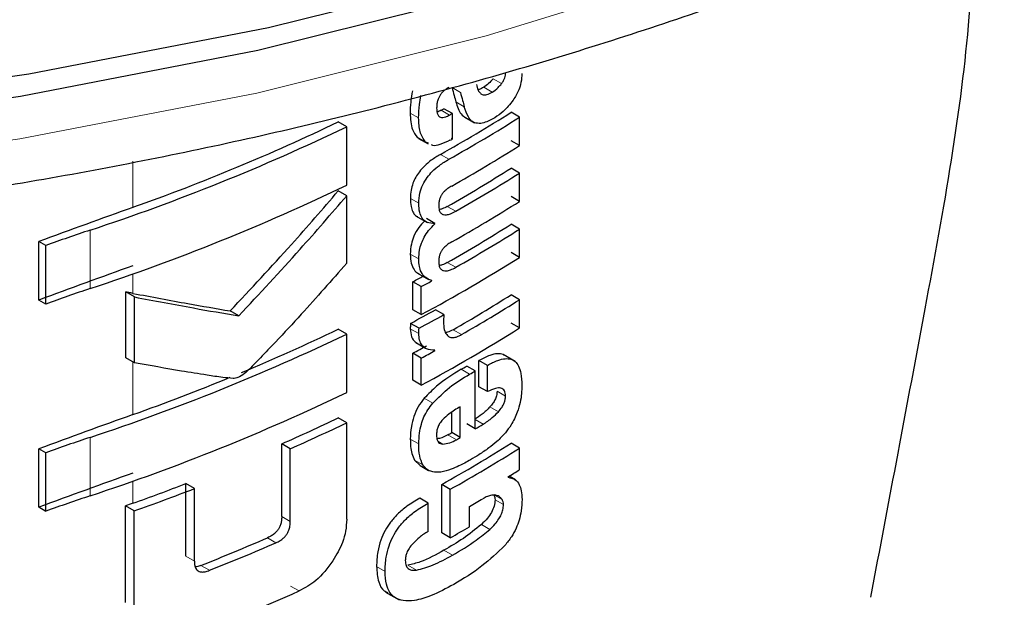
# Model space of a CAD drawing. Units: millimetres. Extents: x 0 to 210, y 0 to 297.
# Drawn here: x 148 to 148, y 106 to 107 of the extents above; entities that cross this region are included whole.
import ezdxf

# ---------------------------------------------------------------- set-up
doc = ezdxf.new("R2010")
doc.units = ezdxf.units.MM
doc.linetypes.add('SLD-Durchgehend', pattern=[0])

msp = doc.modelspace()

# ---------------------------------------------------------------- linework, layer by layer
at = {"color": 8, "linetype": 'SLD-Durchgehend', "lineweight": 18}
for p, q in [((148.05015, 106.87998), (148.04307, 106.88406)), ((148.01575, 106.8726), (148.00868, 106.87668)), ((148.04229, 106.87287), (148.03522, 106.87695)), ((148.01898, 106.86061), (148.01191, 106.86469)), ((147.98076, 106.8513), (147.97369, 106.85539)), ((148.0066, 106.85365), (147.99953, 106.85773)), ((147.98655, 106.83115), (147.97947, 106.83523)), ((148.00607, 106.81673), (147.999, 106.82081)), ((147.74158, 106.77649), (147.74158, 106.81519)), ((147.98086, 106.77985), (147.97379, 106.78394)), ((148.01183, 106.77324), (148.00476, 106.77732)), ((147.70574, 106.70853), (147.70574, 106.75742)), ((147.98083, 106.73334), (147.97375, 106.73743)), ((148.01183, 106.72631), (148.00476, 106.7304)), ((147.74158, 106.7045), (147.74158, 106.72082)), ((147.98083, 106.67084), (147.97375, 106.67493)), ((148.01665, 106.67003), (148.00958, 106.67411)), ((147.74158, 106.60307), (147.74158, 106.64711)), ((148.0234, 106.63687), (148.01633, 106.64095)), ((148.05344, 106.61846), (148.04636, 106.62255)), ((147.99249, 106.61262), (147.98542, 106.61671)), ((148.04753, 106.60547), (148.04045, 106.60955)), ((148.0347, 106.59503), (148.0281, 106.59884)), ((147.70574, 106.5351), (147.70574, 106.584)), ((147.98085, 106.57849), (147.97378, 106.58257)), ((148.01236, 106.58205), (148.00529, 106.58613)), ((148.00097, 106.57841), (147.99689, 106.58076)), ((147.98435, 106.56093), (147.97727, 106.56501)), ((147.74158, 106.52888), (147.74158, 106.54739)), ((148.05055, 106.53203), (148.04415, 106.53572)), ((148.05179, 106.52776), (148.04471, 106.53185)), ((147.87328, 106.51361), (147.86615, 106.51773)), ((148.04031, 106.50701), (148.03324, 106.51109)), ((147.86132, 106.49583), (147.85418, 106.49995)), ((147.79305, 106.48033), (147.78584, 106.48449)), ((148.00903, 106.48549), (148.00196, 106.48958)), ((147.80574, 106.47277), (147.79854, 106.47692)), ((147.95261, 106.47176), (147.94552, 106.47585)), ((147.97884, 106.47288), (147.97176, 106.47697)), ((147.88069, 106.4555), (147.87356, 106.45961))]:
    msp.add_line(p, q, dxfattribs=at)
at = {"color": 7, "linetype": 'SLD-Durchgehend', "lineweight": 25}
for p, q in [((148.00895, 106.85497), (148.00188, 106.85905)), ((148.00895, 106.83368), (148.00895, 106.85497)), ((148.06522, 106.85191), (148.05814, 106.856)), ((147.92051, 106.8439), (147.91341, 106.848)), ((148.01988, 106.85157), (148.02744, 106.84721)), ((148.06522, 106.82819), (148.06522, 106.85191)), ((147.92051, 106.79501), (147.92051, 106.8439)), ((147.97947, 106.83523), (147.98163, 106.83383)), ((147.9805, 106.8342), (147.98858, 106.82953)), ((147.98887, 106.83007), (147.98655, 106.83115)), ((148.00895, 106.83368), (148.00801, 106.83422)), ((148.06522, 106.82819), (148.05814, 106.83228)), ((148.06522, 106.80516), (148.05814, 106.80925)), ((148.06522, 106.78144), (148.06522, 106.80516)), ((147.92051, 106.78609), (147.91341, 106.79019)), ((147.92051, 106.72973), (147.92051, 106.78609)), ((148.06522, 106.78144), (148.05814, 106.78553)), ((147.97866, 106.76914), (147.98799, 106.76375)), ((147.99439, 106.76305), (147.98731, 106.76713)), ((147.99439, 106.7627), (147.99361, 106.76315)), ((147.99439, 106.7627), (147.99439, 106.76305)), ((148.06522, 106.75824), (148.05814, 106.76233)), ((148.06522, 106.73461), (148.06522, 106.75824)), ((147.66268, 106.69893), (147.66268, 106.74783)), ((147.66855, 106.74444), (147.66268, 106.74783)), ((147.66855, 106.69554), (147.66855, 106.74444)), ((148.06522, 106.73461), (148.05814, 106.7387)), ((147.97982, 106.7215), (147.98908, 106.71615)), ((147.97589, 106.69079), (147.97589, 106.71425)), ((147.98297, 106.71017), (147.97589, 106.71425)), ((147.9917, 106.71491), (147.9917, 106.71526)), ((147.73548, 106.65063), (147.73548, 106.70566)), ((147.74274, 106.70148), (147.73548, 106.70566)), ((147.98297, 106.68671), (147.98297, 106.71017)), ((147.66855, 106.69554), (147.66268, 106.69893)), ((147.74274, 106.64644), (147.74274, 106.70148)), ((148.06522, 106.6992), (148.05814, 106.70329)), ((148.06522, 106.67557), (148.06522, 106.6992)), ((147.83016, 106.68568), (147.82299, 106.68982)), ((147.98297, 106.68671), (147.97589, 106.69079)), ((148.00188, 106.68669), (147.99481, 106.69078)), ((147.92051, 106.67048), (147.91341, 106.67458)), ((147.98111, 106.67532), (147.97403, 106.6794)), ((148.06522, 106.67557), (148.05814, 106.67966)), ((147.92051, 106.62158), (147.92051, 106.67048)), ((147.97833, 106.66332), (147.98652, 106.65859)), ((147.99439, 106.65657), (147.99439, 106.65692)), ((147.74274, 106.64644), (147.73548, 106.65063)), ((147.97589, 106.63175), (147.97589, 106.65444)), ((147.98297, 106.65035), (147.97589, 106.65444)), ((147.98297, 106.62767), (147.98297, 106.65035)), ((148.03125, 106.62637), (148.03125, 106.64836)), ((148.03832, 106.64427), (148.03125, 106.64836)), ((148.0616, 106.64759), (148.0516, 106.65336)), ((148.0281, 106.63961), (148.02103, 106.64369)), ((148.0281, 106.59113), (148.0281, 106.63961)), ((148.03832, 106.62228), (148.03832, 106.64427)), ((147.98297, 106.62767), (147.97589, 106.63175)), ((148.03832, 106.62228), (148.03125, 106.62637)), ((148.0156, 106.5839), (148.0156, 106.60969)), ((147.92051, 106.59629), (147.91341, 106.60039)), ((148.00853, 106.58798), (148.00853, 106.60505)), ((147.92051, 106.5156), (147.92051, 106.59629)), ((148.0281, 106.59113), (148.02103, 106.59522)), ((148.0156, 106.5839), (148.00853, 106.58798)), ((147.66268, 106.52551), (147.66268, 106.5744)), ((147.66855, 106.57101), (147.66268, 106.5744)), ((147.86615, 106.51773), (147.86615, 106.57855)), ((147.87328, 106.57443), (147.86615, 106.57855)), ((147.87328, 106.51361), (147.87328, 106.57443)), ((148.06522, 106.57506), (148.05814, 106.57915)), ((148.06522, 106.55697), (148.06522, 106.57506)), ((147.66855, 106.52211), (147.66855, 106.57101)), ((147.97727, 106.56501), (147.98196, 106.56052)), ((147.9819, 106.56044), (147.98897, 106.55635)), ((148.05556, 106.5506), (148.05556, 106.55095)), ((148.06182, 106.54839), (148.05644, 106.55149)), ((147.78584, 106.48449), (147.78584, 106.54531)), ((147.79305, 106.54115), (147.78584, 106.54531)), ((147.79305, 106.48033), (147.79305, 106.54115)), ((148.00014, 106.50409), (148.00014, 106.5446)), ((148.00721, 106.54052), (148.00014, 106.5446)), ((148.00721, 106.50001), (148.00721, 106.54052)), ((147.98877, 106.52892), (147.9817, 106.53301)), ((147.66855, 106.52211), (147.66268, 106.52551)), ((147.73536, 106.44596), (147.73536, 106.52665)), ((147.74261, 106.52247), (147.73536, 106.52665)), ((147.98877, 106.50529), (147.98877, 106.52892)), ((148.0234, 106.50927), (148.0234, 106.52615)), ((147.74261, 106.44177), (147.74261, 106.52247)), ((148.00721, 106.50001), (148.00014, 106.50409)), ((147.95305, 106.45458), (147.96437, 106.44805))]:
    msp.add_line(p, q, dxfattribs=at)
at = {"color": 7, "linetype": 'SLD-Durchgehend', "lineweight": 25, "flags": 128}
for points in [[(144.42752, 108.28836), (144.42763, 108.27462), (144.43848, 108.1527), (144.46696, 108.03173), (144.51288, 107.91256), (144.5759, 107.79603), (144.6556, 107.68295), (144.75141, 107.57412), (144.86266, 107.4703), (144.98857, 107.37221), (145.12825, 107.28056), (145.28073, 107.19597), (145.44494, 107.11904), (145.61972, 107.05032), (145.80385, 106.99027), (145.99603, 106.93934), (146.19493, 106.89787), (146.39914, 106.86615), (146.60723, 106.8444), (146.81774, 106.83279), (147.0292, 106.83138), (147.24012, 106.8402), (147.44902, 106.85917), (147.65444, 106.88816), (147.85494, 106.92698), (148.04911, 106.97535), (148.23558, 107.03293), (148.41306, 107.09931), (148.58029, 107.17403), (148.7361, 107.25657), (148.8794, 107.34635), (149.00919, 107.44273), (149.12455, 107.54505), (149.22468, 107.65258), (149.30886, 107.76457), (149.37652, 107.88023), (149.42718, 107.99876), (149.46048, 108.11931), (149.47619, 108.24106), (149.47752, 108.28836)], [(149.19522, 107.61798), (149.10305, 107.51975), (148.98883, 107.41844), (148.86032, 107.32301), (148.71844, 107.23413), (148.56417, 107.1524), (148.3986, 107.07842), (148.22288, 107.01269), (148.03825, 106.95569), (147.846, 106.9078), (147.64749, 106.86937), (147.44411, 106.84066), (147.23727, 106.82187), (147.02844, 106.81315), (146.81908, 106.81454), (146.61065, 106.82604), (146.40462, 106.84757), (146.20243, 106.87897), (146.0055, 106.92003), (145.81522, 106.97047), (145.63291, 107.02991), (145.45986, 107.09796), (145.29728, 107.17412), (145.14631, 107.25787), (145.00801, 107.34862), (144.88335, 107.44574), (144.77321, 107.54853), (144.70982, 107.61798)]]:
    msp.add_lwpolyline(points, dxfattribs=at)
at = {"color": 8, "linetype": 'SLD-Durchgehend', "lineweight": 18, "flags": 128}
msp.add_lwpolyline([(144.50749, 107.92442), (144.53932, 107.84704), (144.60167, 107.73177), (144.6805, 107.61992), (144.77527, 107.51226), (144.88531, 107.40957), (145.00986, 107.31255), (145.14803, 107.22188), (145.29885, 107.13821), (145.46128, 107.06212), (145.63417, 106.99414), (145.8163, 106.93475), (146.0064, 106.88437), (146.20314, 106.84334), (146.40514, 106.81197), (146.61097, 106.79046), (146.8192, 106.77897), (147.02837, 106.77758), (147.237, 106.7863), (147.44364, 106.80506), (147.64683, 106.83375), (147.84516, 106.87214), (148.03722, 106.91999), (148.22167, 106.97694), (148.39722, 107.0426), (148.56264, 107.11651), (148.71677, 107.19816), (148.85852, 107.28696), (148.9869, 107.3823), (149.10101, 107.48351), (149.20005, 107.58987), (149.28332, 107.70065), (149.35025, 107.81506), (149.39755, 107.92442)], dxfattribs=at)
at = {"color": 7, "linetype": 'SLD-Durchgehend', "lineweight": 25}
for centre, radius, start, end in [((147.32203, 108.02605), 1.38235, 299.32246, 302.17525), ((147.29378, 108.11192), 1.43913, 299.36688, 299.47434), ((147.29614, 108.11601), 1.44855, 299.37103, 299.47779), ((147.15182, 108.43584), 1.76103, 289.56608, 295.62427), ((147.32439, 108.03013), 1.39178, 299.32704, 302.16064), ((147.14001, 108.47231), 1.8058, 288.25753, 295.60869), ((147.29632, 108.09438), 1.44818, 299.38824, 299.4778), ((147.32558, 108.00445), 1.38948, 299.43521, 302.16216), ((147.32495, 107.97449), 1.37672, 299.58975, 302.17894), ((147.32731, 107.97858), 1.38615, 299.59255, 302.16428), ((147.14001, 108.42342), 1.8058, 288.25753, 295.60869), ((147.32558, 107.9577), 1.38948, 299.43521, 302.16216), ((150.29338, 99.62979), 7.58861, 109.649548, 110.283398), ((147.32495, 107.92757), 1.37672, 299.58975, 302.17894), ((148.11218, 105.53367), 1.28948, 108.37253, 110.123), ((147.32731, 107.93166), 1.38615, 299.59255, 302.16428), ((147.31287, 107.93197), 1.41411, 298.28562, 302.14293), ((150.29338, 99.5809), 7.58861, 109.649548, 110.283398), ((147.2742, 108.01684), 1.47956, 298.31103, 298.69574), ((147.27656, 108.02091), 1.48898, 298.32202, 298.70425), ((148.11218, 105.48477), 1.28948, 108.37253, 110.123), ((147.32741, 107.86449), 1.37199, 299.81567, 302.18178), ((147.32977, 107.86858), 1.38142, 299.81697, 302.16708), ((147.27815, 107.9757), 1.47126, 298.22793, 299.15051), ((147.28051, 107.97978), 1.48069, 298.23946, 299.15609), ((147.18345, 108.19188), 1.68377, 292.6676, 295.69196), ((147.31287, 107.87293), 1.41411, 298.28562, 302.14293), ((147.14001, 108.29889), 1.8058, 288.25753, 295.60869), ((147.27547, 107.95468), 1.47689, 298.31076, 298.81522), ((147.27783, 107.95875), 1.48632, 298.32175, 298.82296), ((147.31164, 107.85441), 1.40323, 300.14504, 300.36713), ((147.314, 107.85849), 1.41266, 300.14406, 300.36467), ((147.12264, 108.33816), 1.84218, 289.63228, 292.34346), ((147.14001, 108.24999), 1.8058, 288.25753, 295.60869), ((150.29338, 99.45637), 7.58861, 109.649548, 110.283398), ((147.19659, 108.08936), 1.65253, 293.90199, 295.70734), ((147.19889, 108.09339), 1.66194, 293.94029, 295.7347), ((147.31974, 107.80022), 1.4013, 300.36455, 300.6779), ((148.11218, 105.36025), 1.28948, 108.37253, 110.123), ((147.29988, 107.82632), 1.42678, 299.63072, 299.78064), ((147.30223, 107.83041), 1.43621, 299.63314, 299.78207), ((147.3226, 107.74825), 1.38124, 299.37513, 302.17601), ((147.32496, 107.75234), 1.39067, 299.37936, 302.16138), ((147.35015, 107.69334), 1.34263, 301.69477, 302.18055), ((150.29338, 99.40747), 7.58861, 109.649548, 110.283398), ((147.11073, 108.29605), 1.8764, 289.64574, 291.08741), ((147.11104, 108.30487), 1.89099, 289.51106, 291.14096), ((148.11218, 105.31135), 1.28948, 108.37253, 110.123), ((147.31728, 107.74215), 1.40615, 300.14348, 300.67039), ((150.31379, 99.32538), 7.64897, 109.650451, 109.699993), ((147.30356, 107.74892), 1.43349, 299.39719, 300.14277), ((147.15033, 108.12162), 1.76783, 291.51039, 293.46211), ((147.15256, 108.12563), 1.77724, 291.56287, 293.50305), ((147.15282, 108.07543), 1.77594, 290.91049, 294.19535)]:
    msp.add_arc(centre, radius, start, end, dxfattribs=at)
for points, knots in [([(144.48589, 107.99457), (144.48952, 107.97866), (144.50213, 107.92337), (144.53994, 107.83077), (144.59868, 107.71754), (144.67338, 107.6076), (144.76245, 107.50148), (144.86572, 107.39995), (144.98243, 107.3037), (145.11178, 107.21342), (145.25287, 107.1297), (145.40471, 107.05307), (145.56628, 106.98399), (145.73649, 106.92284), (145.91428, 106.86995), (146.0985, 106.82563), (146.28802, 106.7901), (146.48165, 106.76356), (146.67819, 106.74615), (146.87642, 106.73797), (147.07512, 106.73906), (147.27305, 106.74941), (147.46899, 106.76896), (147.66172, 106.79761), (147.85006, 106.8352), (148.03284, 106.88153), (148.20894, 106.93636), (148.37725, 106.9994), (148.53672, 107.07032), (148.68634, 107.14876), (148.82513, 107.23431), (148.95216, 107.32653), (149.06653, 107.42489), (149.16731, 107.52881), (149.25394, 107.63756), (149.32489, 107.75048), (149.37586, 107.85248), (149.39637, 107.91769), (149.40436, 107.94307)], [0, 0, 0, 0, 0.011185, 0.03886, 0.066717, 0.094789, 0.123068, 0.15152, 0.180096, 0.208747, 0.237436, 0.266133, 0.29482, 0.323489, 0.352139, 0.380768, 0.40938, 0.437977, 0.466564, 0.495145, 0.523723, 0.552303, 0.580888, 0.609482, 0.63809, 0.666717, 0.695365, 0.724039, 0.752741, 0.781471, 0.810226, 0.838998, 0.867764, 0.89649, 0.925135, 0.953642, 0.981959, 1, 1, 1, 1]), ([(148.44569, 107.03181), (148.44479, 107.00017), (148.44174, 106.89368), (148.4054, 106.69483), (148.37426, 106.53068), (148.35899, 106.45018)], [0, 0, 0, 0, 0.177238, 0.596504, 1, 1, 1, 1]), ([(148.05015, 106.87998), (148.05074, 106.88081), (148.05184, 106.88237), (148.05287, 106.88484), (148.05344, 106.88713), (148.0535, 106.88849), (148.05353, 106.88922)], [0, 0, 0, 0, 0.2916634, 0.5441134, 0.7523312, 1, 1, 1, 1]), ([(148.06721, 106.88849), (148.06707, 106.886), (148.06681, 106.88163), (148.06461, 106.87368), (148.06167, 106.86897), (148.05992, 106.86617)], [0, 0, 0, 0, 0.348122, 0.613035, 1, 1, 1, 1]), ([(148.02905, 106.87927), (148.02944, 106.87762), (148.03014, 106.87472), (148.03215, 106.87186), (148.03468, 106.87049), (148.03811, 106.87059), (148.0408, 106.87205), (148.04229, 106.87287)], [0, 0, 0, 0, 0.248814, 0.438442, 0.594486, 0.775572, 1, 1, 1, 1]), ([(148.04307, 106.88406), (148.04183, 106.88262), (148.03935, 106.87973), (148.03659, 106.87788), (148.03522, 106.87695)], [0, 0, 0, 0, 0.4998813, 1, 1, 1, 1]), ([(148.04229, 106.87287), (148.04399, 106.87403), (148.04675, 106.87592), (148.04921, 106.87885), (148.05015, 106.87998)], [0, 0, 0, 0, 0.616317, 1, 1, 1, 1]), ([(147.97548, 106.87408), (147.97492, 106.87083), (147.97383, 106.8644), (147.97373, 106.85837), (147.97369, 106.85539)], [0, 0, 0, 0, 0.50473, 1, 1, 1, 1]), ([(147.98076, 106.8513), (147.98083, 106.85502), (147.98095, 106.86106), (147.98211, 106.86751), (147.98255, 106.87)], [0, 0, 0, 0, 0.614416, 1, 1, 1, 1]), ([(148.00599, 106.87682), (148.00502, 106.87624), (148.00327, 106.87521), (148.00093, 106.87317), (147.99914, 106.87104), (147.99773, 106.86872), (147.99664, 106.86603), (147.99591, 106.8628), (147.99584, 106.86062), (147.99581, 106.85941)], [0, 0, 0, 0, 0.174996, 0.315279, 0.431291, 0.539522, 0.66173, 0.811594, 1, 1, 1, 1]), ([(148.00868, 106.87668), (148.00928, 106.87445), (148.01036, 106.87045), (148.01144, 106.86645), (148.01191, 106.86469)], [0, 0, 0, 0, 0.56, 1, 1, 1, 1]), ([(148.01575, 106.8726), (148.01635, 106.87036), (148.01743, 106.86636), (148.01851, 106.86237), (148.01898, 106.86061)], [0, 0, 0, 0, 0.56, 1, 1, 1, 1]), ([(148.03522, 106.87695), (148.03391, 106.87616), (148.03224, 106.87514), (148.03071, 106.87499), (148.03037, 106.87496)], [0, 0, 0, 0, 0.77871, 1, 1, 1, 1]), ([(148.01191, 106.86469), (148.01305, 106.86091), (148.01481, 106.85512), (148.01891, 106.85234), (148.02034, 106.85137)], [0, 0, 0, 0, 0.651541, 1, 1, 1, 1]), ([(148.05992, 106.86617), (148.0572, 106.86277), (148.05237, 106.85674), (148.04688, 106.85309), (148.04449, 106.85149)], [0, 0, 0, 0, 0.563703, 1, 1, 1, 1]), ([(147.97369, 106.85539), (147.97393, 106.85043), (147.97433, 106.84234), (147.97804, 106.83722), (147.97947, 106.83523)], [0, 0, 0, 0, 0.612704, 1, 1, 1, 1]), ([(147.99581, 106.85941), (147.99588, 106.858), (147.99601, 106.85554), (147.99725, 106.85296), (147.99896, 106.85177), (148.00105, 106.85154), (148.0036, 106.8521), (148.00553, 106.85309), (148.0066, 106.85365)], [0, 0, 0, 0, 0.222581, 0.39048, 0.537174, 0.660811, 0.811256, 1, 1, 1, 1]), ([(147.99953, 106.85773), (147.99849, 106.85714), (147.99735, 106.85649), (147.99627, 106.85625), (147.99618, 106.85623)], [0, 0, 0, 0, 0.9141884, 1, 1, 1, 1]), ([(148.02741, 106.84729), (148.02652, 106.8478), (148.02453, 106.84894), (148.02138, 106.85314), (148.01995, 106.8576), (148.01898, 106.86061)], [0, 0, 0, 0, 0.209145, 0.465623, 1, 1, 1, 1]), ([(147.98655, 106.83115), (147.98476, 106.83382), (147.9812, 106.83914), (147.98091, 106.84725), (147.98076, 106.8513)], [0, 0, 0, 0, 0.500639, 1, 1, 1, 1]), ([(148.04449, 106.85149), (148.04228, 106.85029), (148.03833, 106.84814), (148.03235, 106.84626), (148.02915, 106.84693), (148.02741, 106.84729)], [0, 0, 0, 0, 0.368753, 0.656964, 1, 1, 1, 1]), ([(148.00698, 106.83256), (148.00418, 106.83126), (147.99931, 106.829), (147.99381, 106.82763), (147.99194, 106.82862), (147.9916, 106.8288)], [0, 0, 0, 0, 0.527364, 0.915876, 1, 1, 1, 1]), ([(147.999, 106.82081), (147.99643, 106.81927), (147.99187, 106.81654), (147.98587, 106.81152), (147.98146, 106.80662), (147.97819, 106.80169), (147.97577, 106.79641), (147.9741, 106.79028), (147.9739, 106.78622), (147.97379, 106.78394)], [0, 0, 0, 0, 0.209896, 0.372179, 0.498207, 0.605893, 0.716162, 0.840703, 1, 1, 1, 1]), ([(147.98086, 106.77985), (147.98103, 106.78267), (147.98131, 106.78764), (147.98396, 106.7953), (147.98769, 106.80151), (147.9925, 106.80702), (147.99868, 106.81229), (148.00339, 106.81512), (148.00607, 106.81673)], [0, 0, 0, 0, 0.195748, 0.344424, 0.485396, 0.614333, 0.781296, 1, 1, 1, 1]), ([(147.82299, 106.68982), (147.84025, 106.70827), (147.87106, 106.74121), (147.90047, 106.77523), (147.91341, 106.79019)], [0, 0, 0, 0, 0.559984, 1, 1, 1, 1]), ([(148.00842, 106.79433), (148.00737, 106.79373), (148.00547, 106.79263), (148.00293, 106.79056), (148.00098, 106.78845), (147.99951, 106.78627), (147.99843, 106.78391), (147.99768, 106.78118), (147.99759, 106.77938), (147.99754, 106.77838)], [0, 0, 0, 0, 0.197886, 0.358461, 0.487665, 0.597945, 0.710912, 0.839383, 1, 1, 1, 1]), ([(147.83016, 106.68568), (147.8474, 106.70414), (147.87818, 106.7371), (147.90758, 106.77112), (147.92051, 106.78609)], [0, 0, 0, 0, 0.559985, 1, 1, 1, 1]), ([(147.97379, 106.78394), (147.97387, 106.78164), (147.97402, 106.7775), (147.97565, 106.77278), (147.97757, 106.76982), (147.97929, 106.76899), (147.97991, 106.7687)], [0, 0, 0, 0, 0.343278, 0.617672, 0.86201, 1, 1, 1, 1]), ([(147.99439, 106.76305), (147.99207, 106.76309), (147.98777, 106.76316), (147.98353, 106.7669), (147.98119, 106.77251), (147.98098, 106.77721), (147.98086, 106.77985)], [0, 0, 0, 0, 0.2845054, 0.52749, 0.7351649, 1, 1, 1, 1]), ([(147.99754, 106.77838), (147.99761, 106.77688), (147.99773, 106.77421), (147.99921, 106.77145), (148.00136, 106.77021), (148.00416, 106.77012), (148.00767, 106.77105), (148.01034, 106.77245), (148.01183, 106.77324)], [0, 0, 0, 0, 0.191998, 0.341097, 0.48455, 0.617469, 0.786375, 1, 1, 1, 1]), ([(148.00476, 106.77732), (148.00332, 106.77653), (148.00102, 106.77528), (147.99881, 106.77477), (147.99798, 106.77458)], [0, 0, 0, 0, 0.624381, 1, 1, 1, 1]), ([(147.98574, 106.76505), (147.98403, 106.76334), (147.98043, 106.75975), (147.9766, 106.75272), (147.97418, 106.74497), (147.97391, 106.74016), (147.97375, 106.73743)], [0, 0, 0, 0, 0.228679, 0.4824618, 0.7051509, 1, 1, 1, 1]), ([(147.98083, 106.73334), (147.98095, 106.73571), (147.98116, 106.7399), (147.98282, 106.74617), (147.98536, 106.75187), (147.98918, 106.75767), (147.99255, 106.76092), (147.99439, 106.7627)], [0, 0, 0, 0, 0.23824, 0.423059, 0.582888, 0.771847, 1, 1, 1, 1]), ([(148.00842, 106.74759), (148.00737, 106.74697), (148.00547, 106.74584), (148.00292, 106.74375), (148.00097, 106.74162), (147.9995, 106.73943), (147.99842, 106.73706), (147.99768, 106.73434), (147.99759, 106.73254), (147.99754, 106.73155)], [0, 0, 0, 0, 0.19798, 0.358811, 0.488343, 0.598824, 0.711785, 0.83995, 1, 1, 1, 1]), ([(147.92051, 106.72973), (147.90793, 106.71544), (147.88837, 106.69322), (147.86404, 106.667), (147.84945, 106.65178), (147.84088, 106.64287), (147.83636, 106.63861), (147.83502, 106.63735)], [0, 0, 0, 0, 0.453941, 0.706139, 0.851353, 0.955969, 1, 1, 1, 1]), ([(147.97375, 106.73743), (147.97387, 106.73475), (147.97411, 106.72972), (147.97667, 106.72452), (147.9791, 106.72176), (147.98073, 106.72108), (147.98105, 106.72095)], [0, 0, 0, 0, 0.360961, 0.679579, 0.938471, 1, 1, 1, 1]), ([(147.9917, 106.71526), (147.98976, 106.716), (147.98616, 106.71738), (147.98283, 106.72182), (147.98105, 106.72715), (147.9809, 106.73119), (147.98083, 106.73334)], [0, 0, 0, 0, 0.300313, 0.559523, 0.765889, 1, 1, 1, 1]), ([(147.99754, 106.73155), (147.99761, 106.73004), (147.99773, 106.72736), (147.99922, 106.72459), (148.00137, 106.72333), (148.00416, 106.72322), (148.00767, 106.72413), (148.01034, 106.72553), (148.01183, 106.72631)], [0, 0, 0, 0, 0.192202, 0.341831, 0.485617, 0.61826, 0.786757, 1, 1, 1, 1]), ([(148.00476, 106.7304), (148.00332, 106.72961), (148.00103, 106.72836), (147.99882, 106.72786), (147.99799, 106.72768)], [0, 0, 0, 0, 0.625036, 1, 1, 1, 1]), ([(147.74158, 106.7045), (147.74044, 106.70472), (147.73841, 106.70511), (147.73638, 106.70549), (147.73548, 106.70566)], [0, 0, 0, 0, 0.56, 1, 1, 1, 1]), ([(147.74158, 106.7045), (147.75704, 106.70159), (147.78463, 106.6964), (147.81127, 106.69183), (147.82299, 106.68982)], [0, 0, 0, 0, 0.559988, 1, 1, 1, 1]), ([(147.74274, 106.70148), (147.75935, 106.69833), (147.78901, 106.69272), (147.81759, 106.68783), (147.83016, 106.68568)], [0, 0, 0, 0, 0.559986, 1, 1, 1, 1]), ([(148.00188, 106.68669), (148.00179, 106.68521), (148.00163, 106.68264), (148.0016, 106.68014), (148.00158, 106.67908)], [0, 0, 0, 0, 0.578617, 1, 1, 1, 1]), ([(147.97403, 106.6794), (147.97394, 106.67851), (147.97377, 106.67699), (147.97376, 106.67553), (147.97375, 106.67493)], [0, 0, 0, 0, 0.5850925, 1, 1, 1, 1]), ([(147.97375, 106.67493), (147.97399, 106.67258), (147.97445, 106.66809), (147.97687, 106.66418), (147.97896, 106.66316), (147.97956, 106.66286)], [0, 0, 0, 0, 0.43936, 0.837696, 1, 1, 1, 1]), ([(147.98083, 106.67084), (147.98084, 106.67162), (147.98087, 106.67309), (147.98103, 106.67461), (147.98111, 106.67532)], [0, 0, 0, 0, 0.5341508, 1, 1, 1, 1]), ([(148.00158, 106.67908), (148.00176, 106.67683), (148.00208, 106.67279), (148.004, 106.67026), (148.00485, 106.66913)], [0, 0, 0, 0, 0.556359, 1, 1, 1, 1]), ([(148.00958, 106.67411), (148.00796, 106.67321), (148.00576, 106.672), (148.00375, 106.67183), (148.00323, 106.67179)], [0, 0, 0, 0, 0.738676, 1, 1, 1, 1]), ([(147.99439, 106.65692), (147.99196, 106.65707), (147.98766, 106.65733), (147.98346, 106.66076), (147.98127, 106.6653), (147.98098, 106.66892), (147.98083, 106.67084)], [0, 0, 0, 0, 0.334325, 0.591157, 0.783735, 1, 1, 1, 1]), ([(148.00485, 106.66913), (148.00551, 106.6686), (148.00687, 106.6675), (148.0097, 106.66734), (148.01302, 106.66812), (148.01536, 106.66935), (148.01665, 106.67003)], [0, 0, 0, 0, 0.228307, 0.474143, 0.708182, 1, 1, 1, 1]), ([(148.05281, 106.65242), (148.05236, 106.65274), (148.05067, 106.65393), (148.04643, 106.65417), (148.03965, 106.65278), (148.0343, 106.64996), (148.03125, 106.64836)], [0, 0, 0, 0, 0.086248, 0.324199, 0.614672, 1, 1, 1, 1]), ([(148.03832, 106.64427), (148.04124, 106.64581), (148.0464, 106.64852), (148.05304, 106.6501), (148.05796, 106.64971), (148.06175, 106.64764), (148.06469, 106.64364), (148.06677, 106.63701), (148.067, 106.63107), (148.06714, 106.62769)], [0, 0, 0, 0, 0.1867161, 0.3290165, 0.4454012, 0.5527612, 0.6707883, 0.8125207, 1, 1, 1, 1]), ([(147.82541, 106.63327), (147.82255, 106.63355), (147.81523, 106.63427), (147.80093, 106.63649), (147.77638, 106.64036), (147.75592, 106.64406), (147.74274, 106.64644)], [0, 0, 0, 0, 0.103866, 0.265924, 0.527265, 1, 1, 1, 1]), ([(148.01633, 106.64095), (148.00938, 106.63678), (147.99876, 106.63041), (147.98884, 106.62023), (147.98542, 106.61671)], [0, 0, 0, 0, 0.6545185, 1, 1, 1, 1]), ([(147.83502, 106.63735), (147.83317, 106.63606), (147.82996, 106.63383), (147.82676, 106.63343), (147.82541, 106.63327)], [0, 0, 0, 0, 0.57589, 1, 1, 1, 1]), ([(147.99249, 106.61262), (147.99713, 106.61723), (148.00716, 106.62721), (148.01772, 106.63349), (148.0234, 106.63687)], [0, 0, 0, 0, 0.46226, 1, 1, 1, 1]), ([(148.05344, 106.61846), (148.05329, 106.62018), (148.05299, 106.62356), (148.0496, 106.62562), (148.04459, 106.62512), (148.04063, 106.62333), (148.03832, 106.62228)], [0, 0, 0, 0, 0.216317, 0.428275, 0.66541, 1, 1, 1, 1]), ([(148.04636, 106.62255), (148.04627, 106.62134), (148.04611, 106.61906), (148.04477, 106.61554), (148.04286, 106.61233), (148.04132, 106.61055), (148.04045, 106.60955)], [0, 0, 0, 0, 0.27568, 0.517835, 0.730842, 1, 1, 1, 1]), ([(148.06714, 106.62769), (148.06702, 106.62299), (148.06684, 106.61575), (148.06425, 106.60779), (148.06334, 106.605)], [0, 0, 0, 0, 0.650259, 1, 1, 1, 1]), ([(147.98542, 106.61671), (147.98364, 106.61442), (147.97999, 106.60971), (147.97642, 106.60133), (147.97417, 106.59205), (147.97392, 106.58602), (147.97378, 106.58257)], [0, 0, 0, 0, 0.2200837, 0.4532733, 0.6873908, 1, 1, 1, 1]), ([(148.04753, 106.60547), (148.04859, 106.60671), (148.05046, 106.6089), (148.05231, 106.61252), (148.05327, 106.61569), (148.05338, 106.6175), (148.05344, 106.61846)], [0, 0, 0, 0, 0.330917, 0.585387, 0.777522, 1, 1, 1, 1]), ([(147.98085, 106.57849), (147.98096, 106.58147), (147.98116, 106.58678), (147.98276, 106.59445), (147.98573, 106.60327), (147.98978, 106.60887), (147.99249, 106.61262)], [0, 0, 0, 0, 0.271509, 0.483651, 0.653642, 1, 1, 1, 1]), ([(148.0156, 106.60969), (148.01238, 106.60782), (148.00735, 106.60488), (148.00255, 106.60038), (148.00082, 106.59875)], [0, 0, 0, 0, 0.638884, 1, 1, 1, 1]), ([(148.04045, 106.60955), (148.03827, 106.60737), (148.03412, 106.60323), (148.02971, 106.60043), (148.02763, 106.59911)], [0, 0, 0, 0, 0.526864, 1, 1, 1, 1]), ([(148.00082, 106.59875), (147.99994, 106.59773), (147.99828, 106.59578), (147.99667, 106.59236), (147.99579, 106.58895), (147.99573, 106.58687), (147.99569, 106.5857)], [0, 0, 0, 0, 0.267282, 0.509086, 0.725805, 1, 1, 1, 1]), ([(148.0347, 106.59503), (148.03731, 106.59671), (148.04172, 106.59957), (148.04584, 106.60375), (148.04753, 106.60547)], [0, 0, 0, 0, 0.5907994, 1, 1, 1, 1]), ([(148.06334, 106.605), (148.06175, 106.60134), (148.05906, 106.59513), (148.05501, 106.58996), (148.05336, 106.58784)], [0, 0, 0, 0, 0.591201, 1, 1, 1, 1]), ([(147.97378, 106.58257), (147.97388, 106.5783), (147.97404, 106.57163), (147.97642, 106.56676), (147.97727, 106.56501)], [0, 0, 0, 0, 0.640945, 1, 1, 1, 1]), ([(147.99569, 106.5857), (147.99579, 106.58437), (147.99596, 106.582), (147.99725, 106.57974), (147.99894, 106.57858), (148.00026, 106.57847), (148.00097, 106.57841)], [0, 0, 0, 0, 0.32955, 0.58695, 0.780717, 1, 1, 1, 1]), ([(148.00529, 106.58613), (148.00292, 106.58487), (147.99977, 106.5832), (147.99684, 106.58289), (147.9961, 106.58281)], [0, 0, 0, 0, 0.748721, 1, 1, 1, 1]), ([(148.00097, 106.57841), (148.00287, 106.57861), (148.00654, 106.579), (148.01046, 106.58105), (148.01236, 106.58205)], [0, 0, 0, 0, 0.516679, 1, 1, 1, 1]), ([(148.05336, 106.58784), (148.05105, 106.58532), (148.04659, 106.58048), (148.04179, 106.57686), (148.03949, 106.57512)], [0, 0, 0, 0, 0.519856, 1, 1, 1, 1]), ([(147.98435, 106.56093), (147.98327, 106.56331), (147.98102, 106.56832), (147.98091, 106.57499), (147.98085, 106.57849)], [0, 0, 0, 0, 0.475902, 1, 1, 1, 1]), ([(148.03949, 106.57512), (148.03675, 106.57321), (148.03167, 106.56967), (148.02652, 106.5666), (148.02415, 106.56519)], [0, 0, 0, 0, 0.540195, 1, 1, 1, 1]), ([(148.02415, 106.56519), (148.02094, 106.5634), (148.01555, 106.56039), (148.01015, 106.5582), (148.00797, 106.55731)], [0, 0, 0, 0, 0.595108, 1, 1, 1, 1]), ([(147.99406, 106.55481), (147.99196, 106.55527), (147.988, 106.55613), (147.98551, 106.55939), (147.98435, 106.56093)], [0, 0, 0, 0, 0.53104, 1, 1, 1, 1]), ([(148.00797, 106.55731), (148.00508, 106.55635), (148.00026, 106.55475), (147.99584, 106.55479), (147.99406, 106.55481)], [0, 0, 0, 0, 0.599872, 1, 1, 1, 1]), ([(148.05556, 106.5506), (148.05761, 106.55016), (148.06146, 106.54932), (148.06506, 106.54499), (148.06702, 106.53924), (148.06719, 106.53463), (148.06728, 106.53212)], [0, 0, 0, 0, 0.28937, 0.5428575, 0.7518457, 1, 1, 1, 1]), ([(147.9817, 106.53301), (147.97809, 106.53095), (147.97176, 106.52736), (147.96342, 106.52039), (147.95722, 106.51344), (147.95242, 106.50603), (147.94867, 106.49753), (147.94598, 106.48708), (147.94569, 106.47994), (147.94552, 106.47585)], [0, 0, 0, 0, 0.190476, 0.333446, 0.44881, 0.554488, 0.670703, 0.811365, 1, 1, 1, 1]), ([(148.04471, 106.53185), (148.04458, 106.53008), (148.04431, 106.52665), (148.0418, 106.52106), (148.03805, 106.51574), (148.035, 106.51279), (148.03324, 106.51109)], [0, 0, 0, 0, 0.237482, 0.463463, 0.691509, 1, 1, 1, 1]), ([(148.04189, 106.53566), (148.04069, 106.53538), (148.0383, 106.53483), (148.0358, 106.5334), (148.03455, 106.5327)], [0, 0, 0, 0, 0.5038917, 1, 1, 1, 1]), ([(148.04732, 106.53497), (148.04649, 106.5353), (148.04484, 106.53594), (148.04286, 106.53576), (148.04189, 106.53566)], [0, 0, 0, 0, 0.508112, 1, 1, 1, 1]), ([(148.04348, 106.53611), (148.04389, 106.53538), (148.04456, 106.5342), (148.04467, 106.5325), (148.04471, 106.53185)], [0, 0, 0, 0, 0.613893, 1, 1, 1, 1]), ([(148.05055, 106.53203), (148.05007, 106.53266), (148.04915, 106.53387), (148.04792, 106.53462), (148.04732, 106.53497)], [0, 0, 0, 0, 0.518791, 1, 1, 1, 1]), ([(148.05179, 106.52776), (148.05171, 106.52861), (148.05157, 106.53029), (148.05089, 106.53145), (148.05055, 106.53203)], [0, 0, 0, 0, 0.502967, 1, 1, 1, 1]), ([(148.06728, 106.53212), (148.06715, 106.52901), (148.06691, 106.52348), (148.06511, 106.51522), (148.06238, 106.50776), (148.05842, 106.50031), (148.05483, 106.49593), (148.05294, 106.49362)], [0, 0, 0, 0, 0.249532, 0.442752, 0.606856, 0.792294, 1, 1, 1, 1]), ([(147.95261, 106.47176), (147.95276, 106.47569), (147.95303, 106.48257), (147.9555, 106.49263), (147.959, 106.50096), (147.96363, 106.50847), (147.96986, 106.51571), (147.97847, 106.52305), (147.98501, 106.52678), (147.98877, 106.52892)], [0, 0, 0, 0, 0.181289, 0.317908, 0.430436, 0.535937, 0.654763, 0.801799, 1, 1, 1, 1]), ([(148.04031, 106.50701), (148.04183, 106.50847), (148.04453, 106.51106), (148.04779, 106.51536), (148.05006, 106.51946), (148.05154, 106.52371), (148.0517, 106.52637), (148.05179, 106.52776)], [0, 0, 0, 0, 0.266917, 0.473793, 0.636874, 0.809269, 1, 1, 1, 1]), ([(147.86615, 106.51773), (147.86611, 106.51649), (147.86603, 106.51427), (147.86525, 106.51103), (147.86408, 106.50831), (147.86251, 106.50591), (147.8604, 106.50368), (147.85755, 106.50156), (147.85539, 106.50053), (147.85418, 106.49995)], [0, 0, 0, 0, 0.180408, 0.325201, 0.443475, 0.551329, 0.670936, 0.816451, 1, 1, 1, 1]), ([(147.92051, 106.5156), (147.92034, 106.51231), (147.92001, 106.50605), (147.91671, 106.49395), (147.91198, 106.48577), (147.90904, 106.48068)], [0, 0, 0, 0, 0.29469, 0.560202, 1, 1, 1, 1]), ([(147.86132, 106.49583), (147.86248, 106.49638), (147.86456, 106.49737), (147.86731, 106.49938), (147.86941, 106.50151), (147.87104, 106.50387), (147.8723, 106.50665), (147.87315, 106.51001), (147.87323, 106.51232), (147.87328, 106.51361)], [0, 0, 0, 0, 0.17597, 0.316933, 0.432944, 0.540643, 0.662291, 0.811825, 1, 1, 1, 1]), ([(148.03324, 106.51109), (148.02826, 106.50706), (148.01803, 106.49877), (148.0074, 106.49269), (148.00196, 106.48958)], [0, 0, 0, 0, 0.487573, 1, 1, 1, 1]), ([(148.00903, 106.48549), (148.01574, 106.48935), (148.02637, 106.49546), (148.03655, 106.5039), (148.04031, 106.50701)], [0, 0, 0, 0, 0.630838, 1, 1, 1, 1]), ([(147.98877, 106.50529), (147.98627, 106.50376), (147.98179, 106.50102), (147.97764, 106.49686), (147.97581, 106.49502)], [0, 0, 0, 0, 0.559685, 1, 1, 1, 1]), ([(147.97581, 106.49502), (147.97474, 106.49378), (147.97276, 106.49148), (147.97083, 106.48768), (147.96977, 106.48413), (147.96963, 106.48203), (147.96956, 106.48089)], [0, 0, 0, 0, 0.299884, 0.552824, 0.757612, 1, 1, 1, 1]), ([(148.05294, 106.49362), (148.04663, 106.48757), (148.03291, 106.47443), (148.01814, 106.4657), (148.01017, 106.46099)], [0, 0, 0, 0, 0.460004, 1, 1, 1, 1]), ([(148.00196, 106.48958), (147.99533, 106.48588), (147.98518, 106.48023), (147.97521, 106.4778), (147.97176, 106.47697)], [0, 0, 0, 0, 0.653839, 1, 1, 1, 1]), ([(147.97884, 106.47288), (147.98349, 106.47413), (147.9935, 106.47683), (148.00361, 106.48247), (148.00903, 106.48549)], [0, 0, 0, 0, 0.464013, 1, 1, 1, 1]), ([(147.79305, 106.48033), (147.7931, 106.47914), (147.79319, 106.477), (147.79402, 106.47444), (147.79526, 106.47272), (147.79693, 106.47166), (147.79917, 106.47122), (147.80218, 106.47151), (147.80446, 106.47232), (147.80574, 106.47277)], [0, 0, 0, 0, 0.178123, 0.320848, 0.438164, 0.546371, 0.667123, 0.814422, 1, 1, 1, 1]), ([(147.79854, 106.47692), (147.79731, 106.47645), (147.79568, 106.47582), (147.79413, 106.4757), (147.79375, 106.47567)], [0, 0, 0, 0, 0.753785, 1, 1, 1, 1]), ([(147.90904, 106.48068), (147.90448, 106.47467), (147.89619, 106.46375), (147.8855, 106.45806), (147.88069, 106.4555)], [0, 0, 0, 0, 0.550338, 1, 1, 1, 1]), ([(147.94552, 106.47585), (147.94585, 106.47141), (147.94643, 106.4634), (147.95034, 106.45605), (147.95394, 106.45456), (147.95497, 106.45413)], [0, 0, 0, 0, 0.471438, 0.849765, 1, 1, 1, 1]), ([(147.96956, 106.48089), (147.96966, 106.47943), (147.96985, 106.47661), (147.97189, 106.474), (147.97493, 106.47269), (147.97742, 106.47281), (147.97884, 106.47288)], [0, 0, 0, 0, 0.2541222, 0.4894524, 0.7101421, 1, 1, 1, 1]), ([(148.01017, 106.46099), (148.00383, 106.45756), (147.99285, 106.45162), (147.97845, 106.44729), (147.96833, 106.4469), (147.96127, 106.44927), (147.95637, 106.45399), (147.95313, 106.46146), (147.95279, 106.46809), (147.95261, 106.47176)], [0, 0, 0, 0, 0.248494, 0.430598, 0.563268, 0.66755, 0.766283, 0.870686, 1, 1, 1, 1])]:
    msp.add_open_spline(points, degree=3, knots=knots, dxfattribs=at)

doc.saveas('drawing.dxf')
